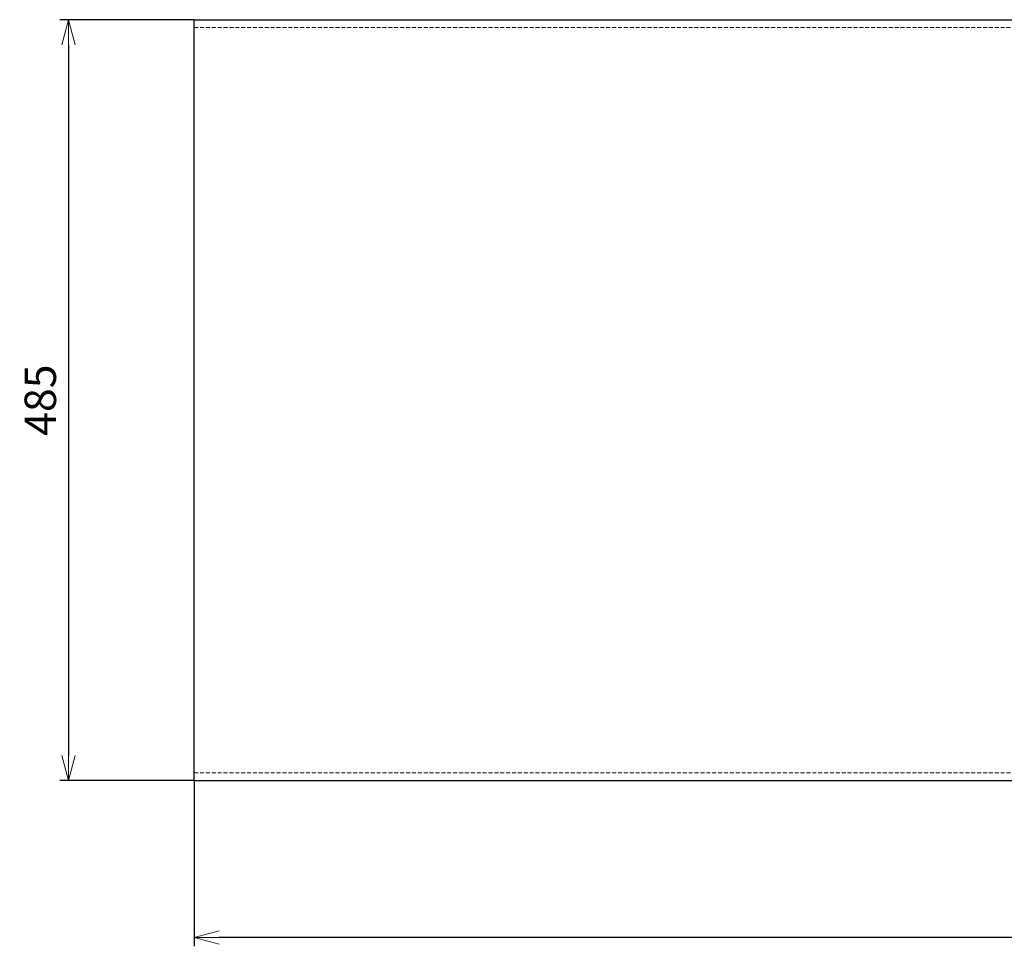
# Model space of a CAD drawing. Extents: x 1101 to 3621, y 1059 to 2039.
# Drawn here: x 1101 to 1728, y 1376 to 1967 of the extents above; entities that cross this region are included whole.
import ezdxf

# ---------------------------------------------------------------- set-up
doc = ezdxf.new("R2010")
doc.units = 0
doc.header["$LTSCALE"] = 10
doc.linetypes.add('HIDDEN', pattern=[0.375, 0.25, -0.125])
doc.layers.get('0').update_dxf_attribs({"linetype": 'CONTINUOUS'})
doc.layers.get('DEFPOINTS').update_dxf_attribs({"linetype": 'CONTINUOUS'})
doc.layers.add('sen-h', color=6, linetype='HIDDEN', lineweight=15)
doc.layers.add('sunpo', color=3, linetype='CONTINUOUS', lineweight=9)
doc.styles.add('MSP明朝W1', font='MS PMincho.ttf')
doc.dimstyles.new('MSP明朝寸法1', dxfattribs={"dimtxt": 2.5, "dimasz": 2, "dimexe": 0.7, "dimexo": 0, "dimgap": 1, "dimtad": 1, "dimdsep": 46, "dimtxsty": 'MSP明朝W1', "dimblk1": 'OPEN30', "dimblk2": 'OPEN30', "dimsah": 1, "dimcen": 1.5, "dimclrd": 3, "dimclre": 3, "dimclrt": 3, "dimadec": 0, "dimazin": 0, "dimtfac": 1, "dimtmove": 0, "dimatfit": 3, "dimldrblk": 'OPEN30', "dimfxl": 1, "dimtolj": 1, "dimtzin": 0, "dimarcsym": 0})

# ---------------------------------------------------------------- blocks, each defined once
blk = doc.blocks.new('_OPEN30')
at = {"color": 0, "linetype": 'ByBlock'}
for p, q in [((-1, 0.268), (0, 0)), ((0, 0), (-1, -0.268)), ((0, 0), (-1, 0))]:
    blk.add_line(p, q, dxfattribs=at)
blk = doc.blocks.new('*D1')
at = {"layer": 'DEFPOINTS', "color": 0}
for p in [(1211.89, 1966.69), (1131.89, 1481.69), (1211.89, 1481.69)]:
    blk.add_point(p, dxfattribs=at)
at = {"layer": 'sunpo', "color": 3, "lineweight": -2}
for p, q in [((1211.89, 1966.69), (1126.29, 1966.69)), ((1131.89, 1950.69), (1131.89, 1497.69)), ((1211.89, 1481.69), (1126.29, 1481.69))]:
    blk.add_line(p, q, dxfattribs=at)
at = {"layer": 'sunpo', "color": 3, "lineweight": -2, "xscale": 16, "yscale": 16, "zscale": 16}
for p, rotation in [((1131.89, 1966.69), 90), ((1131.89, 1481.69), 270)]:
    blk.add_blockref('_OPEN30', p, dxfattribs=dict(at, rotation=rotation))
at = {"layer": 'sunpo', "color": 3, "insert": (1113.89, 1724.19), "char_height": 20, "attachment_point": 5, "rotation": 90, "style": 'MSP明朝W1'}
blk.add_mtext('\\A1;485', dxfattribs=at)
blk = doc.blocks.new('*D2')
at = {"layer": 'DEFPOINTS', "color": 0}
for p in [(3501.89, 1516.69), (1211.89, 1481.69), (1211.89, 1381.69)]:
    blk.add_point(p, dxfattribs=at)
at = {"layer": 'sunpo', "color": 3, "lineweight": -2}
for p, q in [((3501.89, 1516.69), (3501.89, 1376.09)), ((1211.89, 1481.69), (1211.89, 1376.09)), ((3485.89, 1381.69), (1227.89, 1381.69))]:
    blk.add_line(p, q, dxfattribs=at)
at = {"layer": 'sunpo', "color": 3, "lineweight": -2, "xscale": 16, "yscale": 16, "zscale": 16, "rotation": 180}
blk.add_blockref('_OPEN30', (1211.89, 1381.69), dxfattribs=at)
at = {"layer": 'sunpo', "color": 3, "lineweight": -2, "xscale": 16, "yscale": 16, "zscale": 16}
blk.add_blockref('_OPEN30', (3501.89, 1381.69), dxfattribs=at)
at = {"layer": 'sunpo', "color": 3, "insert": (2356.89, 1399.69), "char_height": 20, "attachment_point": 5, "style": 'MSP明朝W1'}
blk.add_mtext('\\A1;2750', dxfattribs=at)

msp = doc.modelspace()

# ---------------------------------------------------------------- linework, layer by layer
for p, q in [((1211.891, 1481.691), (1211.891, 1966.691)), ((1211.891, 1966.691), (2346.538, 1966.691)), ((1211.891, 1481.691), (2346.538, 1481.691))]:
    msp.add_line(p, q)
at = {"layer": 'sen-h'}
for p, q in [((1211.891, 1961.691), (2345.198, 1961.691)), ((1211.891, 1486.691), (2347.878, 1486.691))]:
    msp.add_line(p, q, dxfattribs=at)

# ---------------------------------------------------------------- dimensions: what is measured, and where the dimension line sits
at = {"layer": 'sunpo'}
dim = msp.add_linear_dim(base=(1131.891, 1481.691), p1=(1211.891, 1966.691), p2=(1211.891, 1481.691), angle=90, dimstyle='MSP明朝寸法1', override={"dimscale": 8}, dxfattribs=at)
dim.commit()
dim.dimension.update_dxf_attribs({"geometry": '*D1', "text_midpoint": (1113.891, 1724.191)})
dim = msp.add_linear_dim(base=(1211.891, 1381.691), p1=(3501.891, 1516.691), p2=(1211.891, 1481.691), text='2750', dimstyle='MSP明朝寸法1', override={"dimscale": 8}, dxfattribs=at)
dim.commit()
dim.dimension.update_dxf_attribs({"geometry": '*D2', "text_midpoint": (2356.891, 1399.691)})

doc.saveas('drawing.dxf')
